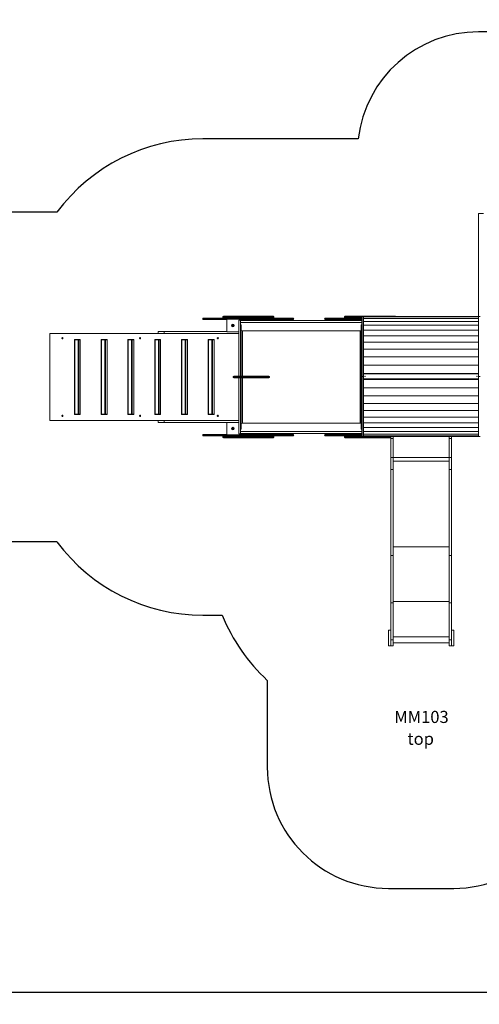
# Model space of a CAD drawing. Units: millimetres. Extents: x 5951 to 30297, y 4001 to 18665.
# Drawn here: x 12164 to 15956, y 4001 to 12123 of the extents above; entities that cross this region are included whole.
import ezdxf

# ---------------------------------------------------------------- set-up
doc = ezdxf.new("R2010")
doc.units = ezdxf.units.MM
doc.header["$PDSIZE"] = -1
doc.layers.get('0').update_dxf_attribs({"color": 1})
for name, color, linetype in [('SAFETY_AREA', 3, 'Continuous'), ('TIPTAP', 6, 'Continuous'), ('TIPTAP_A1', 4, 'Continuous'), ('TIPTAP_A2', 4, 'Continuous'), ('TIPTAP_DIM', 9, 'Continuous')]:
    doc.layers.add(name, color=color, linetype=linetype)
doc.styles.get("Standard").update_dxf_attribs({"font": 'arial.ttf'})
doc.styles.add('style1', font='arial.ttf', dxfattribs={"height": 100})
doc.dimstyles.new('0000000028386F98', dxfattribs={"dimscale": 100, "dimtxt": 1, "dimasz": 1, "dimexe": 1, "dimexo": 1, "dimgap": 1, "dimtad": 1, "dimdec": 0, "dimtxsty": 'Standard', "dimblk": 'OBLIQUE', "dimcen": 2.5, "dimdle": 1, "dimadec": 0, "dimazin": 0, "dimtfac": 1, "dimtdec": 0, "dimtmove": 0, "dimatfit": 3, "dimldrblk": 'OBLIQUE', "dimfxl": 0, "dimarcsym": 0})

# ---------------------------------------------------------------- blocks, each defined once
blk = doc.blocks.new('MM103_top')
at = {"color": 7, "linetype": 'Continuous', "lineweight": 15}
for p, q in [((-1340, -767.1), (-1321, -767.1)), ((-859, -767.1), (-840, -767.1))]:
    blk.add_line(p, q, dxfattribs=at)
at = {"layer": 'SAFETY_AREA', "linetype": 'Continuous'}
for p, q in [((134, 2844.6), (-616, 2844.6)), ((-1609.1, 1962.1), (-2890.4, 1962.1)), ((-4094.2, 1357.1), (-4652.8, 1357.1)), ((-4094.2, -1362.9), (-4652.8, -1362.9)), ((-2890.4, -1967.9), (-2730.4, -1967.9)), ((-2359, -2505.8), (-2359, -3221.1)), ((-1359, -4221.1), (-821, -4221.1))]:
    blk.add_line(p, q, dxfattribs=at)
for centre, radius, start, end in [((-616, 1844.6), 1000, 90, 173.25216), ((-2890.4, 462.1), 1500, 90, 143.36846), ((-2890.4, -467.9), 1500, 216.63154, 270), ((-1340, -1405.1), 1500, 202.03661, 227.20843), ((-1359, -3221.1), 1000, 180, 270), ((-821, -3221.1), 1000, 270, 0)]:
    blk.add_arc(centre, radius, start, end, dxfattribs=at)
at = {"layer": 'TIPTAP', "linetype": 'Continuous', "lineweight": 15}
for p, q in [((-616, 497.1), (-616, 1344.6)), ((-616, 1344.6), (-576, 1344.6)), ((-2726.2, 493.1), (-2726.2, 488.1)), ((-2641.5, 493.1), (-2726.2, 493.1)), ((-2726.2, 488.1), (-2641.5, 488.1)), ((-2721.2, 498.1), (-2638.5, 498.1)), ((-2306.2, 493.1), (-2641.5, 493.1)), ((-2641.5, 488.1), (-2306.2, 488.1)), ((-2638.5, 498.1), (-2311.2, 498.1)), ((-2306.2, 488.1), (-2306.2, 493.1)), ((-1720.8, 493.1), (-1720.8, 488.1)), ((-1636.1, 493.1), (-1720.8, 493.1)), ((-1720.8, 488.1), (-1636.1, 488.1)), ((-1715.8, 498.1), (-1633.1, 498.1)), ((-1576, 493.1), (-1636.1, 493.1)), ((-1636.1, 488.1), (-1576, 488.1)), ((-1633.1, 498.1), (-1305.8, 498.1)), ((-1576, 497.1), (-1564, 497.1)), ((-1576, 2.1), (-1576, 497.1)), ((-1564, 2.1), (-1564, 497.1)), ((-616, 496.6), (-1564, 496.6)), ((-616, 492.4), (-1564, 492.4)), ((-616, 2.1), (-616, 497.1)), ((-616, 497.1), (-604, 497.1)), ((-2891.2, 478.1), (-2891.2, 476.1)), ((-2153.6, 478.1), (-2891.2, 478.1)), ((-2891.2, 476.1), (-2153.6, 476.1)), ((-2886.2, 483.1), (-2158.5, 483.1)), ((-2694, 471.1), (-2886.2, 471.1)), ((-2694, 371.1), (-2694, 473.1)), ((-2694, 473.1), (-2592, 473.1)), ((-2594, 3.1), (-2594, 465.8)), ((-2592, 473.1), (-2592, 466)), ((-2158.5, 471.1), (-2592, 471.1)), ((-2592, 467.1), (-2579, 467.1)), ((-2579, 3.1), (-2579, 467.1)), ((-1579, 462.1), (-2579, 462.1)), ((-1579, 447.1), (-2579, 447.1)), ((-2574, 427.1), (-2579, 427.1)), ((-2574, 3.1), (-2574, 427.1)), ((-2158.5, 483.1), (-2146.2, 483.1)), ((-2146.2, 471.1), (-2158.5, 471.1)), ((-2141.2, 478.1), (-2153.6, 478.1)), ((-2153.6, 476.1), (-2141.2, 476.1)), ((-2141.2, 476.1), (-2141.2, 478.1)), ((-1885.8, 478.1), (-1885.8, 476.1)), ((-1576, 478.1), (-1885.8, 478.1)), ((-1885.8, 476.1), (-1576, 476.1)), ((-1880.8, 483.1), (-1576, 483.1)), ((-1576, 471.1), (-1880.8, 471.1)), ((-1579, 427.1), (-1584, 427.1)), ((-1584, -430), (-1584, 427.1)), ((-1579, 467.1), (-1576, 467.1)), ((-1579, 447.1), (-1579, 467.1)), ((-1579, -452.9), (-1579, 447.1)), ((-1576, 447.1), (-1579, 447.1)), ((-616, 478.8), (-1564, 478.8)), ((-616, 456), (-1564, 456)), ((-616, 424.4), (-1564, 424.4)), ((-4152.8, -362.9), (-4152.8, 357.1)), ((-3260.2, 357.1), (-4152.8, 357.1)), ((-3260.2, 357.1), (-3260.2, 372.1)), ((-3260.2, 372.1), (-3210.2, 372.1)), ((-3210.2, 357.1), (-3260.2, 357.1)), ((-3210.2, 372.1), (-3210.2, 357.1)), ((-2694, 372.1), (-3210.2, 372.1)), ((-2594, 357.1), (-3210.2, 357.1)), ((-2594, 371.1), (-2694, 371.1)), ((-1594, 377.1), (-2564, 377.1)), ((-2564, 377.1), (-2564, 3.1)), ((-1594, -382.9), (-1594, 377.1)), ((-616, 384.8), (-1564, 384.8)), ((-616, 337.8), (-1564, 337.8)), ((-3949.9, 303.1), (-3949.9, -308.9)), ((-3949.9, 303.1), (-3947.9, 303.1)), ((-3920.2, 303.1), (-3947.9, 303.1)), ((-3947.9, 303.1), (-3947.9, -308.9)), ((-3945.9, 307.1), (-3918.2, 307.1)), ((-3914.7, 303.1), (-3920.2, 303.1)), ((-3920.2, -308.9), (-3920.2, 303.1)), ((-3918.2, 307.1), (-3905.2, 307.1)), ((-3914.7, 303.1), (-3914.7, -308.9)), ((-3901.7, 303.1), (-3914.7, 303.1)), ((-3901.7, -308.9), (-3901.7, 303.1)), ((-3729, 303.1), (-3729, -308.9)), ((-3729, 303.1), (-3727, 303.1)), ((-3727, 303.1), (-3727, -308.9)), ((-3699.3, 303.1), (-3727, 303.1)), ((-3725, 307.1), (-3697.3, 307.1)), ((-3693.9, 303.1), (-3699.3, 303.1)), ((-3699.3, -308.9), (-3699.3, 303.1)), ((-3697.3, 307.1), (-3684.3, 307.1)), ((-3693.9, 303.1), (-3693.9, -308.9)), ((-3680.9, 303.1), (-3693.9, 303.1)), ((-3680.9, -308.9), (-3680.9, 303.1)), ((-3508.2, 303.1), (-3508.2, -308.9)), ((-3508.2, 303.1), (-3506.2, 303.1)), ((-3478.5, 303.1), (-3506.2, 303.1)), ((-3506.2, 303.1), (-3506.2, -308.9)), ((-3504.2, 307.1), (-3476.5, 307.1)), ((-3478.5, -308.9), (-3478.5, 303.1)), ((-3473, 303.1), (-3478.5, 303.1)), ((-3476.5, 307.1), (-3463.5, 307.1)), ((-3473, 303.1), (-3473, -308.9)), ((-3460, 303.1), (-3473, 303.1)), ((-3460, -308.9), (-3460, 303.1)), ((-3287.4, 303.1), (-3287.4, -308.9)), ((-3287.4, 303.1), (-3285.4, 303.1)), ((-3285.4, 303.1), (-3285.4, -308.9)), ((-3257.7, 303.1), (-3285.4, 303.1)), ((-3283.4, 307.1), (-3255.7, 307.1)), ((-3257.7, -308.9), (-3257.7, 303.1)), ((-3252.2, 303.1), (-3257.7, 303.1)), ((-3255.7, 307.1), (-3242.7, 307.1)), ((-3252.2, 303.1), (-3252.2, -308.9)), ((-3239.2, 303.1), (-3252.2, 303.1)), ((-3239.2, -308.9), (-3239.2, 303.1)), ((-3066.5, 303.1), (-3066.5, -308.9)), ((-3066.5, 303.1), (-3064.5, 303.1)), ((-3036.8, 303.1), (-3064.5, 303.1)), ((-3064.5, 303.1), (-3064.5, -308.9)), ((-3062.5, 307.1), (-3034.8, 307.1)), ((-3031.4, 303.1), (-3036.8, 303.1)), ((-3036.8, -308.9), (-3036.8, 303.1)), ((-3034.8, 307.1), (-3021.8, 307.1)), ((-3031.4, 303.1), (-3031.4, -308.9)), ((-3018.4, 303.1), (-3031.4, 303.1)), ((-3018.4, -308.9), (-3018.4, 303.1)), ((-2845.7, 303.1), (-2845.7, -308.9)), ((-2845.7, 303.1), (-2843.7, 303.1)), ((-2843.7, 303.1), (-2843.7, -308.9)), ((-2816, 303.1), (-2843.7, 303.1)), ((-2841.7, 307.1), (-2814, 307.1)), ((-2810.5, 303.1), (-2816, 303.1)), ((-2816, -308.9), (-2816, 303.1)), ((-2814, 307.1), (-2801, 307.1)), ((-2810.5, 303.1), (-2810.5, -308.9)), ((-2797.5, 303.1), (-2810.5, 303.1)), ((-2797.5, -308.9), (-2797.5, 303.1)), ((-616, 284.3), (-1564, 284.3)), ((-616, 225.5), (-1564, 225.5)), ((-616, 162.3), (-1564, 162.3)), ((-616, 96), (-1564, 96)), ((-2636, 3.1), (-2565.2, 3.1)), ((-2565.2, -1.9), (-2565.2, 3.1)), ((-2565.2, 3.1), (-2416.2, 3.1)), ((-2416.2, -1.9), (-2416.2, 3.1)), ((-2416.2, 3.1), (-2345.4, 3.1)), ((-1576, 2.1), (-1564, 2.1)), ((-1576, 2.1), (-1576, -492.9)), ((-616, 26.3), (-1564, 26.3)), ((-616, 25.4), (-1564, 25.4)), ((-1564, 22.1), (-616, 22.1)), ((-1564, 2.1), (-1564, -492.9)), ((-1555.5, 2.1), (-1552.5, 2.1)), ((-629.5, 2.1), (-626.5, 2.1)), ((-616, 2.1), (-604, 2.1)), ((-616, 2.1), (-616, -492.9)), ((-2565.2, -1.9), (-2641, -1.9)), ((-2641, -1.9), (-2641, -3.9)), ((-2641, -3.9), (-2565.2, -3.9)), ((-2565.2, -8.9), (-2636, -8.9)), ((-2594, -471.6), (-2594, -8.9)), ((-2579, -472.9), (-2579, -8.9)), ((-2574, -430), (-2574, -8.9)), ((-2416.2, -1.9), (-2565.2, -1.9)), ((-2565.2, -1.9), (-2565.2, -3.9)), ((-2565.2, -3.9), (-2565.2, -8.9)), ((-2565.2, -3.9), (-2416.2, -3.9)), ((-2416.2, -8.9), (-2565.2, -8.9)), ((-2564, -8.9), (-2564, -380.3)), ((-2340.4, -1.9), (-2416.2, -1.9)), ((-2416.2, -1.9), (-2416.2, -3.9)), ((-2416.2, -3.9), (-2340.4, -3.9)), ((-2416.2, -3.9), (-2416.2, -8.9)), ((-2345.4, -8.9), (-2416.2, -8.9)), ((-2340.4, -1.9), (-2340.4, -3.9)), ((-1564, -17.9), (-616, -17.9)), ((-1564, -21.2), (-616, -21.2)), ((-1564, -22.1), (-616, -22.1)), ((-1564, -91.8), (-616, -91.8)), ((-1564, -158.1), (-616, -158.1)), ((-1564, -221.3), (-616, -221.3)), ((-3947.9, -308.9), (-3949.9, -308.9)), ((-3947.9, -308.9), (-3920.2, -308.9)), ((-3918.2, -312.9), (-3945.9, -312.9)), ((-3920.2, -308.9), (-3914.7, -308.9)), ((-3905.2, -312.9), (-3918.2, -312.9)), ((-3914.7, -308.9), (-3901.7, -308.9)), ((-3727, -308.9), (-3729, -308.9)), ((-3727, -308.9), (-3699.3, -308.9)), ((-3697.3, -312.9), (-3725, -312.9)), ((-3699.3, -308.9), (-3693.9, -308.9)), ((-3684.3, -312.9), (-3697.3, -312.9)), ((-3693.9, -308.9), (-3680.9, -308.9)), ((-3506.2, -308.9), (-3508.2, -308.9)), ((-3506.2, -308.9), (-3478.5, -308.9)), ((-3476.5, -312.9), (-3504.2, -312.9)), ((-3478.5, -308.9), (-3473, -308.9)), ((-3463.5, -312.9), (-3476.5, -312.9)), ((-3473, -308.9), (-3460, -308.9)), ((-3285.4, -308.9), (-3287.4, -308.9)), ((-3285.4, -308.9), (-3257.7, -308.9)), ((-3255.7, -312.9), (-3283.4, -312.9)), ((-3257.7, -308.9), (-3252.2, -308.9)), ((-3242.7, -312.9), (-3255.7, -312.9)), ((-3252.2, -308.9), (-3239.2, -308.9)), ((-3064.5, -308.9), (-3066.5, -308.9)), ((-3064.5, -308.9), (-3036.8, -308.9)), ((-3034.8, -312.9), (-3062.5, -312.9)), ((-3036.8, -308.9), (-3031.4, -308.9)), ((-3021.8, -312.9), (-3034.8, -312.9)), ((-3031.4, -308.9), (-3018.4, -308.9)), ((-2843.7, -308.9), (-2845.7, -308.9)), ((-2843.7, -308.9), (-2816, -308.9)), ((-2814, -312.9), (-2841.7, -312.9)), ((-2816, -308.9), (-2810.5, -308.9)), ((-2801, -312.9), (-2814, -312.9)), ((-2810.5, -308.9), (-2797.5, -308.9)), ((-1564, -280.1), (-616, -280.1)), ((-3260.2, -362.9), (-4152.8, -362.9)), ((-3260.2, -377.9), (-3260.2, -362.9)), ((-3260.2, -362.9), (-3210.2, -362.9)), ((-3210.2, -377.9), (-3260.2, -377.9)), ((-3210.2, -362.9), (-3210.2, -377.9)), ((-2594, -362.9), (-3210.2, -362.9)), ((-2694, -377.9), (-3210.2, -377.9)), ((-2694, -478.9), (-2694, -376.9)), ((-2694, -376.9), (-2594, -376.9)), ((-2564, -380.3), (-2564, -382.9)), ((-2564, -382.9), (-1594, -382.9)), ((-1564, -333.6), (-616, -333.6)), ((-1564, -380.6), (-616, -380.6)), ((-2891.2, -481.9), (-2891.2, -483.9)), ((-2153.6, -481.9), (-2891.2, -481.9)), ((-2891.2, -483.9), (-2153.6, -483.9)), ((-2886.2, -476.9), (-2694, -476.9)), ((-2592, -478.9), (-2694, -478.9)), ((-2592, -471.8), (-2592, -478.9)), ((-2592, -472.9), (-2579, -472.9)), ((-2592, -476.9), (-2158.5, -476.9)), ((-2579, -432.9), (-2574, -432.9)), ((-1579, -452.9), (-2579, -452.9)), ((-1579, -467.9), (-2579, -467.9)), ((-2574, -432.9), (-2574, -430)), ((-2158.5, -476.9), (-2146.2, -476.9)), ((-2141.2, -481.9), (-2153.6, -481.9)), ((-2153.6, -483.9), (-2141.2, -483.9)), ((-2141.2, -483.9), (-2141.2, -481.9)), ((-1885.8, -481.9), (-1885.8, -483.9)), ((-1576, -481.9), (-1885.8, -481.9)), ((-1885.8, -483.9), (-1576, -483.9)), ((-1880.8, -476.9), (-1576, -476.9)), ((-1584, -432.9), (-1584, -430)), ((-1584, -432.9), (-1579, -432.9)), ((-1579, -472.9), (-1579, -452.9)), ((-1579, -452.9), (-1576, -452.9)), ((-1576, -472.9), (-1579, -472.9)), ((-1564, -420.2), (-616, -420.2)), ((-1564, -451.8), (-616, -451.8)), ((-1564, -474.6), (-616, -474.6)), ((-2158.5, -488.9), (-2886.2, -488.9)), ((-2726.2, -493.9), (-2726.2, -498.9)), ((-2641.5, -493.9), (-2726.2, -493.9)), ((-2726.2, -498.9), (-2641.5, -498.9)), ((-2638.5, -503.9), (-2721.2, -503.9)), ((-2306.2, -493.9), (-2641.5, -493.9)), ((-2641.5, -498.9), (-2306.2, -498.9)), ((-2311.2, -503.9), (-2638.5, -503.9)), ((-2306.2, -498.9), (-2306.2, -493.9)), ((-2146.2, -488.9), (-2158.5, -488.9)), ((-1576, -488.9), (-1880.8, -488.9)), ((-1720.8, -493.9), (-1720.8, -498.9)), ((-1340, -493.9), (-1720.8, -493.9)), ((-1720.8, -498.9), (-1340, -498.9)), ((-1340, -503.9), (-1715.8, -503.9)), ((-1564, -492.9), (-1576, -492.9)), ((-1564, -488.2), (-616, -488.2)), ((-1564, -492.4), (-616, -492.4)), ((-1340, -511.4), (-1340, -492.4)), ((-1340, -511.4), (-1321, -511.4)), ((-1340, -666.4), (-1340, -511.4)), ((-1321, -511.4), (-1321, -492.4)), ((-1321, -666.4), (-1321, -511.4)), ((-859, -511.4), (-859, -492.4)), ((-859, -511.4), (-840, -511.4)), ((-859, -666.4), (-859, -511.4)), ((-840, -511.4), (-840, -492.4)), ((-840, -666.4), (-840, -511.4)), ((-604, -492.9), (-616, -492.9)), ((-1340, -666.4), (-1321, -666.4)), ((-1340, -767.1), (-1340, -666.4)), ((-1321, -767.1), (-1321, -666.4)), ((-1321, -666.4), (-859, -666.4)), ((-1321, -697.9), (-859, -697.9)), ((-859, -666.4), (-840, -666.4)), ((-859, -767.1), (-859, -666.4)), ((-840, -767.1), (-840, -666.4)), ((-1340, -1474.3), (-1340, -767.1)), ((-1321, -1474.3), (-1321, -767.1)), ((-859, -1474.3), (-859, -767.1)), ((-840, -1474.3), (-840, -767.1)), ((-1321, -1405.1), (-859, -1405.1)), ((-1340, -1474.3), (-1321, -1474.3)), ((-1340, -1866.9), (-1340, -1474.3)), ((-1321, -1866.9), (-1321, -1474.3)), ((-859, -1474.3), (-840, -1474.3)), ((-859, -1866.9), (-859, -1474.3)), ((-840, -1866.9), (-840, -1474.3)), ((-1340, -1866.9), (-1321, -1866.9)), ((-1340, -2171.4), (-1340, -1866.9)), ((-1321, -1855.6), (-859, -1855.6)), ((-1321, -2171.4), (-1321, -1866.9)), ((-859, -1866.9), (-840, -1866.9)), ((-859, -2171.4), (-859, -1866.9)), ((-840, -2171.4), (-840, -1866.9)), ((-1359, -2221.1), (-1359, -2091.1)), ((-1359, -2091.1), (-1340, -2091.1)), ((-840, -2091.1), (-821, -2091.1)), ((-821, -2221.1), (-821, -2091.1)), ((-1340, -2171.4), (-1321, -2171.4)), ((-1340, -2220.8), (-1340, -2171.4)), ((-1321, -2145.2), (-859, -2145.2)), ((-1321, -2220.8), (-1321, -2171.4)), ((-859, -2171.4), (-840, -2171.4)), ((-859, -2220.8), (-859, -2171.4)), ((-840, -2220.8), (-840, -2171.4)), ((-1359, -2221.1), (-1340, -2221.1)), ((-1340, -2220.8), (-1321, -2220.8)), ((-1340, -2221.1), (-1340, -2220.8)), ((-1321, -2196.3), (-859, -2196.3)), ((-859, -2220.8), (-840, -2220.8)), ((-840, -2221.1), (-840, -2220.8)), ((-840, -2221.1), (-821, -2221.1))]:
    blk.add_line(p, q, dxfattribs=at)
at = {"layer": 'TIPTAP', "linetype": 'Continuous', "lineweight": 15, "flags": 128}
for points in [[(-4053.3, 317.1), (-4053.1, 318.4), (-4052.6, 319.7), (-4051.9, 320.8), (-4050.9, 321.5), (-4049.8, 322), (-4048.6, 322.1), (-4047.5, 321.8), (-4046.4, 321.2), (-4045.6, 320.3), (-4045, 319.1), (-4044.6, 317.8), (-4044.6, 316.4), (-4045, 315.1), (-4045.6, 313.9), (-4046.4, 313), (-4047.5, 312.4), (-4048.6, 312.1), (-4049.8, 312.2), (-4050.9, 312.7), (-4051.9, 313.4), (-4052.6, 314.5), (-4053.1, 315.8), (-4053.3, 317.1)], [(-3945.9, 307.1), (-3946.3, 307), (-3946.6, 306.8), (-3947, 306.4), (-3947.3, 305.9), (-3947.5, 305.3), (-3947.7, 304.6), (-3947.8, 303.9), (-3947.9, 303.1)], [(-3918.2, 307.1), (-3918.6, 307), (-3918.9, 306.8), (-3919.3, 306.4), (-3919.6, 305.9), (-3919.8, 305.3), (-3920, 304.6), (-3920.1, 303.9), (-3920.2, 303.1)], [(-3725, 307.1), (-3725.4, 307), (-3725.8, 306.8), (-3726.2, 306.4), (-3726.5, 305.9), (-3726.7, 305.3), (-3726.9, 304.6), (-3727, 303.9), (-3727, 303.1)], [(-3697.3, 307.1), (-3697.7, 307), (-3698.1, 306.8), (-3698.4, 306.4), (-3698.7, 305.9), (-3699, 305.3), (-3699.2, 304.6), (-3699.3, 303.9), (-3699.3, 303.1)], [(-3504.2, 307.1), (-3504.6, 307), (-3505, 306.8), (-3505.3, 306.4), (-3505.6, 305.9), (-3505.9, 305.3), (-3506.1, 304.6), (-3506.2, 303.9), (-3506.2, 303.1)], [(-3476.5, 307.1), (-3476.9, 307), (-3477.3, 306.8), (-3477.6, 306.4), (-3477.9, 305.9), (-3478.2, 305.3), (-3478.3, 304.6), (-3478.5, 303.9), (-3478.5, 303.1)], [(-3412.4, 317.1), (-3412.2, 318.4), (-3411.8, 319.7), (-3411, 320.8), (-3410.1, 321.5), (-3408.9, 322), (-3407.8, 322.1), (-3406.6, 321.8), (-3405.6, 321.2), (-3404.7, 320.3), (-3404.1, 319.1), (-3403.8, 317.8), (-3403.8, 316.4), (-3404.1, 315.1), (-3404.7, 313.9), (-3405.6, 313), (-3406.6, 312.4), (-3407.8, 312.1), (-3408.9, 312.2), (-3410.1, 312.7), (-3411, 313.4), (-3411.8, 314.5), (-3412.2, 315.8), (-3412.4, 317.1)], [(-3283.4, 307.1), (-3283.8, 307), (-3284.1, 306.8), (-3284.5, 306.4), (-3284.8, 305.9), (-3285, 305.3), (-3285.2, 304.6), (-3285.3, 303.9), (-3285.4, 303.1)], [(-3255.7, 307.1), (-3256, 307), (-3256.4, 306.8), (-3256.8, 306.4), (-3257.1, 305.9), (-3257.3, 305.3), (-3257.5, 304.6), (-3257.6, 303.9), (-3257.7, 303.1)], [(-3062.5, 307.1), (-3062.9, 307), (-3063.3, 306.8), (-3063.6, 306.4), (-3063.9, 305.9), (-3064.2, 305.3), (-3064.4, 304.6), (-3064.5, 303.9), (-3064.5, 303.1)], [(-3034.8, 307.1), (-3035.2, 307), (-3035.6, 306.8), (-3035.9, 306.4), (-3036.2, 305.9), (-3036.5, 305.3), (-3036.7, 304.6), (-3036.8, 303.9), (-3036.8, 303.1)], [(-2841.7, 307.1), (-2842.1, 307), (-2842.5, 306.8), (-2842.8, 306.4), (-2843.1, 305.9), (-2843.4, 305.3), (-2843.5, 304.6), (-2843.7, 303.9), (-2843.7, 303.1)], [(-2814, 307.1), (-2814.4, 307), (-2814.7, 306.8), (-2815.1, 306.4), (-2815.4, 305.9), (-2815.6, 305.3), (-2815.8, 304.6), (-2815.9, 303.9), (-2816, 303.1)], [(-2771.5, 317.1), (-2771.4, 318.4), (-2770.9, 319.7), (-2770.2, 320.8), (-2769.2, 321.5), (-2768.1, 322), (-2766.9, 322.1), (-2765.8, 321.8), (-2764.7, 321.2), (-2763.8, 320.3), (-2763.2, 319.1), (-2762.9, 317.8), (-2762.9, 316.4), (-2763.2, 315.1), (-2763.8, 313.9), (-2764.7, 313), (-2765.8, 312.4), (-2766.9, 312.1), (-2768.1, 312.2), (-2769.2, 312.7), (-2770.2, 313.4), (-2770.9, 314.5), (-2771.4, 315.8), (-2771.5, 317.1)], [(-4053.3, -322.9), (-4053.1, -324.2), (-4052.6, -325.5), (-4051.9, -326.6), (-4050.9, -327.3), (-4049.8, -327.8), (-4048.6, -327.9), (-4047.5, -327.6), (-4046.4, -327), (-4045.6, -326.1), (-4045, -324.9), (-4044.6, -323.6), (-4044.6, -322.2), (-4045, -320.9), (-4045.6, -319.7), (-4046.4, -318.8), (-4047.5, -318.2), (-4048.6, -317.9), (-4049.8, -318), (-4050.9, -318.5), (-4051.9, -319.2), (-4052.6, -320.3), (-4053.1, -321.6), (-4053.3, -322.9)], [(-3947.9, -308.9), (-3947.8, -309.7), (-3947.7, -310.4), (-3947.5, -311.1), (-3947.3, -311.7), (-3947, -312.2), (-3946.6, -312.6), (-3946.3, -312.8), (-3945.9, -312.9)], [(-3920.2, -308.9), (-3920.1, -309.7), (-3920, -310.4), (-3919.8, -311.1), (-3919.6, -311.7), (-3919.3, -312.2), (-3918.9, -312.6), (-3918.6, -312.8), (-3918.2, -312.9)], [(-3727, -308.9), (-3727, -309.7), (-3726.9, -310.4), (-3726.7, -311.1), (-3726.5, -311.7), (-3726.2, -312.2), (-3725.8, -312.6), (-3725.4, -312.8), (-3725, -312.9)], [(-3699.3, -308.9), (-3699.3, -309.7), (-3699.2, -310.4), (-3699, -311.1), (-3698.7, -311.7), (-3698.4, -312.2), (-3698.1, -312.6), (-3697.7, -312.8), (-3697.3, -312.9)], [(-3506.2, -308.9), (-3506.2, -309.7), (-3506.1, -310.4), (-3505.9, -311.1), (-3505.6, -311.7), (-3505.3, -312.2), (-3505, -312.6), (-3504.6, -312.8), (-3504.2, -312.9)], [(-3478.5, -308.9), (-3478.5, -309.7), (-3478.3, -310.4), (-3478.2, -311.1), (-3477.9, -311.7), (-3477.6, -312.2), (-3477.3, -312.6), (-3476.9, -312.8), (-3476.5, -312.9)], [(-3412.4, -322.9), (-3412.2, -324.2), (-3411.8, -325.5), (-3411, -326.6), (-3410.1, -327.3), (-3408.9, -327.8), (-3407.8, -327.9), (-3406.6, -327.6), (-3405.6, -327), (-3404.7, -326.1), (-3404.1, -324.9), (-3403.8, -323.6), (-3403.8, -322.2), (-3404.1, -320.9), (-3404.7, -319.7), (-3405.6, -318.8), (-3406.6, -318.2), (-3407.8, -317.9), (-3408.9, -318), (-3410.1, -318.5), (-3411, -319.2), (-3411.8, -320.3), (-3412.2, -321.6), (-3412.4, -322.9)], [(-3285.4, -308.9), (-3285.3, -309.7), (-3285.2, -310.4), (-3285, -311.1), (-3284.8, -311.7), (-3284.5, -312.2), (-3284.1, -312.6), (-3283.8, -312.8), (-3283.4, -312.9)], [(-3257.7, -308.9), (-3257.6, -309.7), (-3257.5, -310.4), (-3257.3, -311.1), (-3257.1, -311.7), (-3256.8, -312.2), (-3256.4, -312.6), (-3256, -312.8), (-3255.7, -312.9)], [(-3064.5, -308.9), (-3064.5, -309.7), (-3064.4, -310.4), (-3064.2, -311.1), (-3063.9, -311.7), (-3063.6, -312.2), (-3063.3, -312.6), (-3062.9, -312.8), (-3062.5, -312.9)], [(-3036.8, -308.9), (-3036.8, -309.7), (-3036.7, -310.4), (-3036.5, -311.1), (-3036.2, -311.7), (-3035.9, -312.2), (-3035.6, -312.6), (-3035.2, -312.8), (-3034.8, -312.9)], [(-2843.7, -308.9), (-2843.7, -309.7), (-2843.5, -310.4), (-2843.4, -311.1), (-2843.1, -311.7), (-2842.8, -312.2), (-2842.5, -312.6), (-2842.1, -312.8), (-2841.7, -312.9)], [(-2816, -308.9), (-2815.9, -309.7), (-2815.8, -310.4), (-2815.6, -311.1), (-2815.4, -311.7), (-2815.1, -312.2), (-2814.7, -312.6), (-2814.4, -312.8), (-2814, -312.9)], [(-2771.5, -322.9), (-2771.4, -324.2), (-2770.9, -325.5), (-2770.2, -326.6), (-2769.2, -327.3), (-2768.1, -327.8), (-2766.9, -327.9), (-2765.8, -327.6), (-2764.7, -327), (-2763.8, -326.1), (-2763.2, -324.9), (-2762.9, -323.6), (-2762.9, -322.2), (-2763.2, -320.9), (-2763.8, -319.7), (-2764.7, -318.8), (-2765.8, -318.2), (-2766.9, -317.9), (-2768.1, -318), (-2769.2, -318.5), (-2770.2, -319.2), (-2770.9, -320.3), (-2771.4, -321.6), (-2771.5, -322.9)]]:
    blk.add_lwpolyline(points, dxfattribs=at)
at = {"layer": 'TIPTAP', "linetype": 'Continuous', "lineweight": 15}
for centre, radius in [((-2643, 422.1), 10), ((-2643, 422.1), 2.5), ((-1554, 2.1), 1.5), ((-628, 2.1), 1.5), ((-2643, -427.9), 10), ((-2643, -427.9), 2.5)]:
    blk.add_circle(centre, radius, dxfattribs=at)
for centre, radius, start, end in [((-2721.2, 493.1), 5, 90, 180), ((-2721.2, 488.1), 5, 180, 270), ((-2311.2, 493.1), 5, 0, 90), ((-2311.2, 488.1), 5, 270, 0), ((-1715.8, 493.1), 5, 90, 180), ((-1715.8, 488.1), 5, 180, 270), ((-1305.8, 493.1), 5, 44.95598, 90), ((-2886.2, 478.1), 5, 90, 180), ((-2886.2, 476.1), 5, 180, 270), ((-2146.2, 478.1), 5, 0, 90), ((-2146.2, 476.1), 5, 270, 0), ((-1880.8, 478.1), 5, 90, 180), ((-1880.8, 476.1), 5, 180, 270), ((-2564, 387.1), 10, 180, 270), ((-1594, 387.1), 10, 270, 0), ((-3945.9, 303.1), 4, 90, 180), ((-3918.5, 303.3), 3.76, 356.18832, 85.60117), ((-3905.5, 303.3), 3.76, 356.18832, 85.60117), ((-3725, 303.1), 4, 90, 180), ((-3697.6, 303.3), 3.76, 356.18638, 85.59921), ((-3684.6, 303.3), 3.76, 356.18638, 85.59921), ((-3504.2, 303.1), 4, 90, 180), ((-3476.8, 303.3), 3.76, 356.18987, 85.59962), ((-3463.8, 303.3), 3.76, 356.18638, 85.59921), ((-3283.4, 303.1), 4, 90, 180), ((-3255.9, 303.3), 3.76, 356.18832, 85.60117), ((-3242.9, 303.3), 3.76, 356.18987, 85.59962), ((-3062.5, 303.1), 4, 90, 180), ((-3035.1, 303.3), 3.76, 356.18735, 85.60019), ((-3022.1, 303.3), 3.76, 356.18735, 85.60019), ((-2841.7, 303.1), 4, 90, 180), ((-2814.3, 303.3), 3.76, 356.18812, 85.59941), ((-2801.3, 303.3), 3.76, 356.18812, 85.59941), ((-2636, -1.9), 5, 90, 180), ((-2345.4, -1.9), 5, 0, 90), ((-2636, -3.9), 5, 180, 270), ((-2345.4, -3.9), 5, 270, 0), ((-3945.9, -308.9), 4, 180, 270), ((-3918.5, -309.2), 3.76, 274.40033, 3.81018), ((-3905.5, -309.2), 3.76, 274.40033, 3.81018), ((-3725, -308.9), 4, 180, 270), ((-3697.6, -309.2), 3.76, 274.4023, 3.81212), ((-3684.6, -309.2), 3.76, 274.4023, 3.81212), ((-3504.2, -308.9), 4, 180, 270), ((-3476.8, -309.2), 3.76, 274.40188, 3.80863), ((-3463.8, -309.2), 3.76, 274.4023, 3.81212), ((-3283.4, -308.9), 4, 180, 270), ((-3255.9, -309.2), 3.76, 274.40033, 3.81018), ((-3242.9, -309.2), 3.76, 274.40188, 3.80863), ((-3062.5, -308.9), 4, 180, 270), ((-3035.1, -309.2), 3.76, 274.40132, 3.81115), ((-3022.1, -309.2), 3.76, 274.40132, 3.81115), ((-2841.7, -308.9), 4, 180, 270), ((-2814.3, -309.2), 3.76, 274.40209, 3.81037), ((-2801.3, -309.2), 3.76, 274.40209, 3.81037), ((-2564, -392.9), 10, 90, 180), ((-1594, -392.9), 10, 0, 90), ((-2886.2, -481.9), 5, 90, 180), ((-2886.2, -483.9), 5, 180, 270), ((-2146.2, -481.9), 5, 0, 90), ((-2146.2, -483.9), 5, 270, 0), ((-1880.8, -481.9), 5, 90, 180), ((-1880.8, -483.9), 5, 180, 270), ((-2721.2, -493.9), 5, 90, 180), ((-2721.2, -498.9), 5, 180, 270), ((-2311.2, -493.9), 5, 0, 90), ((-2311.2, -498.9), 5, 270, 0), ((-1715.8, -493.9), 5, 90, 180), ((-1715.8, -498.9), 5, 180, 270)]:
    blk.add_arc(centre, radius, start, end, dxfattribs=at)
at = {"layer": 'TIPTAP_A1', "insert": (-1336.6, -2756.7), "char_height": 100, "attachment_point": 1, "style": 'style1'}
blk.add_mtext_dynamic_manual_height_columns('{\\W0.820475; }MM103', width=512.804, gutter_width=500, heights=[0], dxfattribs=at)
at = {"layer": 'TIPTAP_A2', "insert": (-1273.1, -2937), "char_height": 100, "attachment_point": 1, "style": 'style1'}
blk.add_mtext_dynamic_manual_height_columns('{\\W2.29258; }top', width=364.118, gutter_width=500, heights=[0], dxfattribs=at)
blk = doc.blocks.new('_Oblique')
at = {"color": 0, "linetype": 'ByBlock', "lineweight": -2}
blk.add_line((-0.5, -0.5), (0.5, 0.5), dxfattribs=at)
blk = doc.blocks.new('*D10')
at = {"layer": 'Defpoints', "color": 0}
for p in [(16324.6, 12023.3), (10045.3, 4957.6), (15475.6, 4957.6)]:
    blk.add_point(p, dxfattribs=at)
at = {"layer": 'TIPTAP_DIM', "color": 0, "linetype": 'ByBlock', "lineweight": -2}
for p, q in [((10045.3, 12123.3), (10045.3, 4857.6)), ((10145.3, 12023.3), (9945.3, 12023.3)), ((10145.3, 4957.6), (9945.3, 4957.6))]:
    blk.add_line(p, q, dxfattribs=at)
at = {"layer": 'TIPTAP_DIM', "color": 0, "lineweight": -2, "xscale": 100, "yscale": 100, "zscale": 100}
for p, rotation in [((10045.3, 12023.3), 90), ((10045.3, 4957.6), 270)]:
    blk.add_blockref('_Oblique', p, dxfattribs=dict(at, rotation=rotation))
at = {"layer": 'TIPTAP_DIM', "color": 0, "insert": (9894.2, 8490.4), "char_height": 100, "attachment_point": 5, "rotation": 90}
blk.add_mtext('7066', dxfattribs=at)
blk = doc.blocks.new('*D11')
at = {"layer": 'Defpoints', "color": 0}
for p in [(10912.8, 9175.8), (22493.6, 9174.8), (22493.6, 4101.3)]:
    blk.add_point(p, dxfattribs=at)
at = {"layer": 'TIPTAP_DIM', "color": 0, "linetype": 'ByBlock', "lineweight": -2}
for p, q in [((10912.8, 4201.3), (10912.8, 4001.3)), ((22493.6, 4201.3), (22493.6, 4001.3)), ((10812.8, 4101.3), (22593.6, 4101.3))]:
    blk.add_line(p, q, dxfattribs=at)
at = {"layer": 'TIPTAP_DIM', "color": 0, "lineweight": -2, "xscale": 100, "yscale": 100, "zscale": 100, "rotation": 180}
blk.add_blockref('_Oblique', (10912.8, 4101.3), dxfattribs=at)
at = {"layer": 'TIPTAP_DIM', "color": 0, "lineweight": -2, "xscale": 100, "yscale": 100, "zscale": 100}
blk.add_blockref('_Oblique', (22493.6, 4101.3), dxfattribs=at)
at = {"layer": 'TIPTAP_DIM', "color": 0, "insert": (16703.2, 4252.4), "char_height": 100, "attachment_point": 5}
blk.add_mtext('11581', dxfattribs=at)

msp = doc.modelspace()

# ---------------------------------------------------------------- block references
at = {"layer": 'TIPTAP_DIM'}
msp.add_blockref('MM103_top', (16565.6, 9178.7), dxfattribs=at)

# ---------------------------------------------------------------- dimensions: what is measured, and where the dimension line sits
dim = msp.add_linear_dim(base=(10045.3, 4957.6), p1=(16324.6, 12023.3), p2=(15475.6, 4957.6), angle=90, dimstyle='0000000028386F98', dxfattribs=at)
dim.commit()
dim.dimension.update_dxf_attribs({"geometry": '*D10', "text_midpoint": (9894.2, 8490.4)})
dim = msp.add_linear_dim(base=(22493.6, 4101.3), p1=(10912.8, 9175.8), p2=(22493.6, 9174.8), dimstyle='0000000028386F98', dxfattribs=at)
dim.commit()
dim.dimension.update_dxf_attribs({"geometry": '*D11', "text_midpoint": (16703.2, 4252.4)})

doc.saveas('drawing.dxf')
